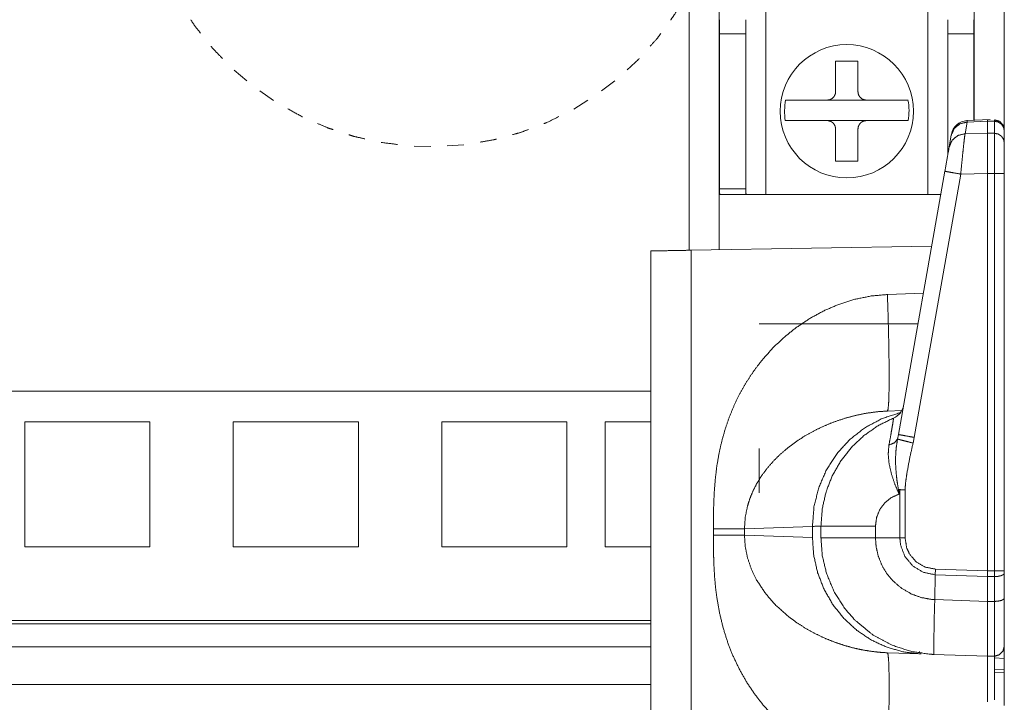
# Model space of a CAD drawing. Units: inches. Extents: x 30 to 102, y 47 to 189.
# Drawn here: x 33 to 36, y 139 to 141 of the extents above; entities that cross this region are included whole.
import ezdxf

# ---------------------------------------------------------------- set-up
doc = ezdxf.new("R2010")
doc.units = ezdxf.units.IN
doc.header["$MEASUREMENT"] = 0
doc.layers.add('1', color=7, linetype='Continuous')

msp = doc.modelspace()

# ---------------------------------------------------------------- linework, layer by layer
at = {"layer": '1', "color": 2, "linetype": 'Continuous', "lineweight": 18}
for p, q in [((36.3005, 140.789), (36.3005, 142.2666)), ((36.2105, 140.8125), (36.2105, 141.3786)), ((35.3555, 140.4224), (35.3555, 141.2146)), ((35.4455, 140.424), (35.4455, 141.2146)), ((35.585, 141.1946), (35.585, 140.5896)), ((36.0709, 141.1946), (36.0709, 140.5896)), ((35.4465, 140.6072), (35.4465, 141.0721)), ((35.525, 141.0721), (35.4465, 141.0721)), ((35.525, 140.6072), (35.525, 141.0721)), ((36.131, 140.7091), (36.131, 141.0721)), ((36.2094, 141.0721), (36.131, 141.0721)), ((36.2094, 140.8125), (36.2094, 141.0721)), ((33.9903, 140.9631), (34.0283, 140.931)), ((35.0922, 140.9005), (35.1318, 140.9307)), ((34.0676, 140.9005), (34.1086, 140.8722)), ((35.0088, 140.8462), (35.0511, 140.8725)), ((35.8865, 140.8731), (35.7695, 140.8731)), ((35.7695, 140.8116), (35.8865, 140.8116)), ((36.1888, 140.8073), (36.1826, 140.7721)), ((36.2583, 140.8146), (36.1887, 140.8116)), ((36.1887, 140.8116), (36.1888, 140.8073)), ((36.2505, 140.81), (36.1888, 140.8073)), ((36.2505, 140.81), (36.2505, 140.7739)), ((36.271, 140.8097), (36.2505, 140.81)), ((36.271, 140.8127), (36.271, 140.8097)), ((36.271, 140.8097), (36.271, 140.7735)), ((36.1351, 140.7325), (36.1413, 140.7677)), ((36.1413, 140.7677), (36.1417, 140.7703)), ((36.1826, 140.7721), (36.2505, 140.7739)), ((36.2505, 140.7739), (36.271, 140.7735)), ((36.3005, 140.7446), (36.3005, 140.7807)), ((34.5302, 140.7352), (34.58, 140.734)), ((34.6297, 140.7356), (34.6794, 140.7392)), ((35.9829, 139.8695), (36.1222, 140.6597)), ((36.1697, 140.651), (36.0304, 139.8608)), ((36.2505, 140.6532), (36.1697, 140.651)), ((36.2505, 140.6532), (36.2505, 139.46)), ((36.271, 140.6532), (36.2505, 140.6532)), ((36.271, 140.6532), (36.271, 139.46)), ((36.3005, 139.46), (36.3005, 140.6532)), ((35.4465, 140.6072), (35.525, 140.6072)), ((35.5303, 140.5896), (35.4487, 140.5896)), ((35.585, 140.5896), (36.0709, 140.5896)), ((35.2405, 140.4204), (35.2405, 122.9621)), ((35.3611, 140.4225), (36.0826, 140.4351)), ((35.3611, 122.9621), (35.3611, 140.4225)), ((36.0577, 140.2934), (35.9499, 140.2897)), ((35.5655, 140.2021), (36.0415, 140.2021)), ((35.2404, 139.9996), (31.3601, 139.9996)), ((35.993, 139.9414), (35.9499, 139.9399)), ((33.3628, 139.9071), (33.7378, 139.9071)), ((33.3628, 139.9071), (33.3628, 139.5321)), ((33.7378, 139.9071), (33.7378, 139.5321)), ((33.9878, 139.9071), (33.9878, 139.5321)), ((33.9878, 139.9071), (34.3628, 139.9071)), ((34.3628, 139.9071), (34.3628, 139.5321)), ((34.6128, 139.9071), (34.6128, 139.5321)), ((34.6128, 139.9071), (34.9878, 139.9071)), ((34.9878, 139.9071), (34.9878, 139.5321)), ((35.1028, 139.9071), (35.2405, 139.9071)), ((35.1028, 139.9071), (35.1028, 139.5321)), ((35.9802, 139.8558), (35.9829, 139.8695)), ((36.0304, 139.8608), (36.0268, 139.8439)), ((35.5655, 139.6946), (35.5655, 139.8271)), ((35.9871, 139.7033), (35.9848, 139.6906)), ((35.9871, 139.5593), (35.9871, 139.7033)), ((36.0026, 139.7033), (36.0026, 139.5593)), ((35.4279, 139.5865), (35.4279, 139.5677)), ((35.521, 139.5865), (35.7249, 139.5936)), ((35.521, 139.5677), (35.521, 139.5865)), ((35.7249, 139.5936), (35.7249, 139.5606)), ((35.7505, 139.5593), (35.7505, 139.5949)), ((35.914, 139.5949), (35.914, 139.5593)), ((35.7249, 139.5606), (35.521, 139.5677)), ((35.914, 139.5593), (35.9871, 139.5593)), ((35.9871, 139.5593), (36.0026, 139.5593)), ((33.3628, 139.5321), (33.7378, 139.5321)), ((33.9878, 139.5321), (34.3628, 139.5321)), ((34.6128, 139.5321), (34.9878, 139.5321)), ((35.1028, 139.5321), (35.2405, 139.5321)), ((36.0935, 139.4484), (36.0939, 139.4655)), ((36.0939, 139.4655), (36.2505, 139.46)), ((36.0919, 139.374), (36.0935, 139.4484)), ((36.2505, 139.4429), (36.0935, 139.4484)), ((36.2505, 139.46), (36.2505, 139.4429)), ((36.2505, 139.46), (36.271, 139.46)), ((36.271, 139.4431), (36.2505, 139.4429)), ((36.2505, 139.4429), (36.2505, 139.3684)), ((36.271, 139.4431), (36.271, 139.3685)), ((36.3005, 139.3788), (36.3005, 139.4533)), ((36.0919, 139.374), (36.2505, 139.3684)), ((36.0919, 139.374), (36.0919, 139.374)), ((36.2505, 139.3684), (36.271, 139.3685)), ((31.3601, 139.3112), (35.2404, 139.3112)), ((31.3601, 139.3013), (35.2404, 139.3013)), ((35.2404, 139.232), (31.3601, 139.232)), ((35.9499, 139.2144), (36.0508, 139.2108)), ((36.0451, 139.2175), (36.0474, 139.2173)), ((36.2505, 139.2039), (36.0882, 139.2095)), ((36.271, 139.2042), (36.2505, 139.2039)), ((36.271, 139.1995), (36.3004, 139.1971)), ((36.3005, 139.1635), (36.271, 139.1638)), ((36.271, 139.1548), (36.3005, 139.1544)), ((31.3601, 139.119), (35.2404, 139.119))]:
    msp.add_line(p, q, dxfattribs=at)
msp.add_circle((35.828, 140.8396), 0.2, dxfattribs=at)
for centre, radius, start, end in [((35.828, 140.8396), 0.1866, 169.6603, 188.6279), ((35.828, 140.8396), 0.1866, 351.3721, 10.3397), ((35.828, 140.8396), 0.054, 220.6352, 223.7169), ((35.7695, 140.7866), 0.025, 38.8463, 45.5058), ((35.828, 140.8396), 0.054, 316.2831, 319.3648), ((35.8865, 140.7866), 0.025, 134.4942, 141.1537), ((36.191, 140.7616), 0.05, 92.9955, 170), ((35.949, 139.9651), 0.05, 292.2509, 350)]:
    msp.add_arc(centre, radius, start, end, dxfattribs=at)
for points, knots in [([(35.2995, 141.1136), (35.3096, 141.1276), (35.3262, 141.1556)], [0, 0, 0.346106, 1, 1]), ([(33.8606, 141.1137), (33.8742, 141.0929), (33.8898, 141.0735)], [0, 0, 0.500039, 1, 1]), ([(35.2385, 141.035), (35.2601, 141.0594), (35.2702, 141.0733)], [0, 0, 0.653888, 1, 1]), ([(33.921, 141.0346), (33.927, 141.0271), (33.9551, 140.9983)], [0, 0, 0.192399, 1, 1]), ([(35.1691, 140.9637), (35.2042, 140.9963), (35.2055, 140.9977)], [0, 0, 0.961531, 1, 1]), ([(35.7945, 140.9896), (35.7945, 140.9674), (35.7945, 140.9221), (35.7945, 140.8981)], [0, 0, 0.242459, 0.738332, 1, 1]), ([(35.8615, 140.9896), (35.8449, 140.9896), (35.8112, 140.9896), (35.7945, 140.9896)], [0, 0, 0.247486, 0.749988, 1, 1]), ([(35.8615, 140.8981), (35.8615, 140.941), (35.8615, 140.984), (35.8615, 140.9896)], [0, 0, 0.46827, 0.938816, 1, 1]), ([(35.7695, 140.8731), (35.7777, 140.8745), (35.785, 140.8785), (35.7906, 140.8847), (35.7938, 140.8925), (35.7945, 140.8981)], [0, 0, 0.213134, 0.426335, 0.640448, 0.854874, 1, 1]), ([(35.8615, 140.8981), (35.8628, 140.8899), (35.8669, 140.8826), (35.8731, 140.877), (35.8808, 140.8738), (35.8865, 140.8731)], [0, 0, 0.212798, 0.426317, 0.640451, 0.854832, 1, 1]), ([(35.7695, 140.8731), (35.7266, 140.8731), (35.6835, 140.8731), (35.6512, 140.8731), (35.6443, 140.8731)], [0, 0, 0.342396, 0.686588, 0.945388, 1, 1]), ([(36.0116, 140.8731), (35.9924, 140.8731), (35.9558, 140.8731), (35.9104, 140.8731), (35.8865, 140.8731)], [0, 0, 0.153532, 0.445948, 0.808638, 1, 1]), ([(34.1515, 140.8469), (34.1933, 140.8236), (34.1951, 140.8229)], [0, 0, 0.961544, 1, 1]), ([(34.9194, 140.8025), (34.9283, 140.8058), (34.9644, 140.8237)], [0, 0, 0.192208, 1, 1]), ([(34.2408, 140.803), (34.2706, 140.79), (34.287, 140.7846)], [0, 0, 0.653782, 1, 1]), ([(35.6434, 140.8116), (35.6437, 140.8116), (35.6714, 140.8116), (35.7109, 140.8116), (35.7579, 140.8116), (35.7695, 140.8116)], [0, 0, 0.002195, 0.222409, 0.535372, 0.908464, 1, 1]), ([(35.787, 140.8045), (35.7801, 140.8092), (35.772, 140.8115), (35.7695, 140.8116)], [0, 0, 0.433249, 0.86697, 1, 1]), ([(35.7945, 140.7866), (35.7931, 140.7949), (35.7889, 140.8023)], [0, 0, 0.495679, 1, 1]), ([(35.867, 140.8023), (35.8629, 140.795), (35.8615, 140.7866)], [0, 0, 0.497039, 1, 1]), ([(35.8865, 140.8116), (35.8782, 140.8102), (35.8709, 140.8062), (35.8689, 140.8045)], [0, 0, 0.431386, 0.862574, 1, 1]), ([(35.8865, 140.8116), (35.913, 140.8116), (35.959, 140.8116), (35.9959, 140.8116), (36.0125, 140.8116)], [0, 0, 0.210812, 0.575871, 0.868378, 1, 1]), ([(36.1413, 140.7677), (36.15, 140.7877), (36.167, 140.8019), (36.1888, 140.8073)], [0, 0, 0.328883, 0.661829, 1, 1]), ([(36.2505, 140.8123), (36.2505, 140.8142), (36.2505, 140.81)], [0, 0, 0.311015, 1, 1]), ([(36.2708, 140.8139), (36.2856, 140.8098), (36.2965, 140.7988), (36.3005, 140.7839)], [0, 0, 0.333283, 0.666689, 1, 1]), ([(36.271, 140.8097), (36.2823, 140.8073), (36.2919, 140.801), (36.2982, 140.7917), (36.3005, 140.7807)], [0, 0, 0.253994, 0.505601, 0.753909, 1, 1]), ([(34.3344, 140.7692), (34.3508, 140.7639), (34.3826, 140.7569)], [0, 0, 0.346123, 1, 1]), ([(34.8255, 140.7694), (34.8495, 140.776), (34.8728, 140.7848)], [0, 0, 0.500016, 1, 1]), ([(35.7945, 140.7866), (35.7945, 140.7623), (35.7945, 140.716), (35.7945, 140.6896)], [0, 0, 0.250235, 0.727883, 1, 1]), ([(35.8615, 140.6896), (35.8615, 140.7118), (35.8615, 140.7572), (35.8615, 140.7866)], [0, 0, 0.228621, 0.696469, 1, 1]), ([(36.1351, 140.7325), (36.1438, 140.7525), (36.1608, 140.7667), (36.1826, 140.7721)], [0, 0, 0.328711, 0.661848, 1, 1]), ([(36.1826, 140.7721), (36.1809, 140.7595), (36.1787, 140.7396), (36.1759, 140.7137), (36.1729, 140.6835), (36.1697, 140.651)], [0, 0, 0.103775, 0.268416, 0.48274, 0.732334, 1, 1]), ([(36.2505, 140.7739), (36.2505, 140.7293), (36.2505, 140.6532)], [0, 0, 0.369767, 1, 1]), ([(36.271, 140.7735), (36.271, 140.7589), (36.271, 140.6945), (36.271, 140.6532)], [0, 0, 0.12174, 0.656964, 1, 1]), ([(36.271, 140.7735), (36.2823, 140.7712), (36.2919, 140.7649), (36.2982, 140.7555), (36.3005, 140.7446)], [0, 0, 0.253945, 0.505623, 0.7539, 1, 1]), ([(34.4312, 140.7461), (34.4331, 140.7457), (34.4806, 140.74)], [0, 0, 0.038499, 1, 1]), ([(34.7285, 140.747), (34.7682, 140.7538), (34.7774, 140.7563)], [0, 0, 0.807711, 1, 1]), ([(36.1222, 140.6597), (36.1303, 140.7056), (36.1351, 140.7325)], [0, 0, 0.630216, 1, 1]), ([(36.3005, 140.6532), (36.3005, 140.6845), (36.3005, 140.7334), (36.3005, 140.7446)], [0, 0, 0.34293, 0.878278, 1, 1]), ([(35.7945, 140.6896), (35.811, 140.6896), (35.8447, 140.6896), (35.8615, 140.6896)], [0, 0, 0.247486, 0.749988, 1, 1]), ([(36.1222, 140.6597), (36.1285, 140.6585), (36.1458, 140.6553), (36.1697, 140.651)], [0, 0, 0.132914, 0.497438, 1, 1]), ([(36.271, 140.6532), (36.2823, 140.6532), (36.2982, 140.6532), (36.3005, 140.6532)], [0, 0, 0.383987, 0.924241, 1, 1]), ([(35.4487, 140.5896), (35.4473, 140.5903), (35.4466, 140.5925), (35.4465, 140.595)], [0, 0, 0.239942, 0.604618, 1, 1]), ([(35.525, 140.595), (35.5253, 140.5924), (35.5266, 140.5906), (35.5303, 140.5896)], [0, 0, 0.306002, 0.55923, 1, 1]), ([(35.585, 140.5896), (35.5626, 140.5896), (35.5303, 140.5896)], [0, 0, 0.408798, 1, 1]), ([(35.3611, 140.4225), (35.3296, 140.4219), (35.2755, 140.421), (35.2445, 140.4204), (35.2405, 140.4204)], [0, 0, 0.261011, 0.709201, 0.966245, 1, 1]), ([(35.9499, 140.2897), (35.901, 140.2852), (35.8523, 140.2753), (35.8038, 140.26), (35.7597, 140.241), (35.7173, 140.2179), (35.6765, 140.1906), (35.6407, 140.1619), (35.6073, 140.1303), (35.5763, 140.0957), (35.5565, 140.0705), (35.5381, 140.0442), (35.521, 140.0169), (35.5054, 139.9885), (35.4896, 139.9557), (35.4756, 139.9217), (35.4635, 139.8867), (35.4533, 139.8505), (35.4448, 139.8132), (35.4382, 139.7748), (35.4337, 139.7376), (35.4305, 139.6983), (35.4289, 139.6631), (35.4281, 139.6283), (35.4279, 139.5865)], [0, 0, 0.05034, 0.101252, 0.153331, 0.202516, 0.252044, 0.302359, 0.349303, 0.39643, 0.444054, 0.476876, 0.509754, 0.542772, 0.576024, 0.613336, 0.650915, 0.688914, 0.727442, 0.766604, 0.806538, 0.844956, 0.885369, 0.921459, 0.957117, 1, 1]), ([(35.9499, 140.2897), (35.952, 140.2215), (35.9536, 140.1559), (35.9546, 140.0955), (35.9549, 140.0425), (35.9546, 139.999), (35.9536, 139.9666), (35.952, 139.9467), (35.9499, 139.9399)], [0, 0, 0.194779, 0.382045, 0.554631, 0.705897, 0.830101, 0.922485, 0.979654, 1, 1]), ([(35.521, 139.5865), (35.5232, 139.62), (35.5299, 139.6539), (35.537, 139.6765), (35.5462, 139.6991), (35.5575, 139.7214), (35.5722, 139.7452), (35.5897, 139.7688), (35.6088, 139.7907), (35.6297, 139.8113), (35.6538, 139.8317), (35.6756, 139.8479), (35.7026, 139.8654), (35.7322, 139.8818), (35.7609, 139.8955), (35.7907, 139.9076), (35.8245, 139.9188), (35.855, 139.9269), (35.8863, 139.9333), (35.9193, 139.9378), (35.9499, 139.9399)], [0, 0, 0.055134, 0.11188, 0.15085, 0.190852, 0.231996, 0.278006, 0.326176, 0.373885, 0.422092, 0.473932, 0.518572, 0.571455, 0.626999, 0.67928, 0.732117, 0.790604, 0.842476, 0.894915, 0.949666, 1, 1]), ([(35.9891, 139.9353), (35.9347, 139.9177), (35.8838, 139.8909), (35.8381, 139.8555), (35.7988, 139.8127), (35.7671, 139.7637), (35.7438, 139.7098), (35.7296, 139.6525), (35.7249, 139.5936)], [0, 0, 0.1229, 0.246274, 0.370294, 0.495011, 0.62046, 0.746555, 0.873123, 1, 1]), ([(35.7505, 139.5949), (35.7543, 139.6465), (35.7656, 139.6969), (35.7843, 139.7451), (35.8099, 139.79), (35.8418, 139.8307), (35.8793, 139.8662), (35.9217, 139.8958), (35.9679, 139.9189)], [0, 0, 0.124983, 0.250009, 0.374995, 0.499995, 0.624989, 0.750002, 0.875004, 1, 1]), ([(35.9544, 139.838), (35.9592, 139.8634), (35.963, 139.8853), (35.9658, 139.9015), (35.9675, 139.9128), (35.9679, 139.9189)], [0, 0, 0.31545, 0.585792, 0.787141, 0.926324, 1, 1]), ([(35.9544, 139.838), (35.971, 139.8447), (35.9802, 139.8558)], [0, 0, 0.554781, 1, 1]), ([(35.983, 139.7042), (35.9789, 139.7286), (35.9761, 139.7532), (35.9745, 139.778), (35.9744, 139.8027), (35.9761, 139.8295), (35.9802, 139.8558)], [0, 0, 0.162481, 0.324583, 0.487581, 0.649414, 0.825262, 1, 1]), ([(35.9802, 139.8558), (35.9876, 139.8538), (36.0045, 139.8495), (36.0268, 139.8439)], [0, 0, 0.16058, 0.521516, 1, 1]), ([(35.9829, 139.8695), (35.9892, 139.8682), (36.0065, 139.8651), (36.0304, 139.8608)], [0, 0, 0.132869, 0.497411, 1, 1]), ([(35.9848, 139.6906), (35.9845, 139.6912), (35.9725, 139.7199), (35.9619, 139.7511), (35.9549, 139.7818), (35.9522, 139.8106), (35.9544, 139.838)], [0, 0, 0.00459, 0.208168, 0.424197, 0.630363, 0.81985, 1, 1]), ([(36.0268, 139.8439), (36.0175, 139.8028), (36.0084, 139.7534), (36.0048, 139.7285), (36.0026, 139.7033)], [0, 0, 0.295178, 0.646878, 0.823169, 1, 1]), ([(35.9871, 139.7033), (35.985, 139.7038), (35.983, 139.7042)], [0, 0, 0.504882, 1, 1]), ([(35.983, 139.7042), (35.9847, 139.6913), (35.9848, 139.6906)], [0, 0, 0.946362, 1, 1]), ([(35.9848, 139.6906), (35.9617, 139.6801), (35.9419, 139.6642), (35.9267, 139.6437), (35.9173, 139.6201), (35.914, 139.5949)], [0, 0, 0.20002, 0.399986, 0.599983, 0.800048, 1, 1]), ([(35.4279, 139.5865), (35.4866, 139.5865), (35.521, 139.5865)], [0, 0, 0.631167, 1, 1]), ([(35.7249, 139.5936), (35.7476, 139.5948), (35.7505, 139.5949)], [0, 0, 0.888302, 1, 1]), ([(35.7505, 139.5949), (35.7708, 139.5949), (35.7954, 139.5949), (35.8685, 139.5949), (35.914, 139.5949)], [0, 0, 0.124201, 0.274692, 0.721766, 1, 1]), ([(35.4279, 139.5678), (35.428, 139.5324), (35.4286, 139.5019), (35.4294, 139.4764), (35.4314, 139.4426), (35.4343, 139.4103), (35.4382, 139.3794), (35.4464, 139.3335), (35.4571, 139.2891), (35.4706, 139.2464), (35.4866, 139.2053), (35.5054, 139.1658), (35.5266, 139.1281), (35.5502, 139.0924), (35.5763, 139.0585), (35.6073, 139.024), (35.6407, 138.9924), (35.6765, 138.9637), (35.7172, 138.9363), (35.7597, 138.9132), (35.8038, 138.8943), (35.8766, 138.8733), (35.9499, 138.8646)], [0, 0, 0.036229, 0.067444, 0.093666, 0.128327, 0.161584, 0.193487, 0.241307, 0.288051, 0.333954, 0.379198, 0.424014, 0.468277, 0.512192, 0.555987, 0.603598, 0.650728, 0.697699, 0.747995, 0.797533, 0.846743, 0.924343, 1, 1]), ([(35.4279, 139.5678), (35.4866, 139.5678), (35.521, 139.5678)], [0, 0, 0.631167, 1, 1]), ([(35.9499, 139.2144), (35.9246, 139.216), (35.8976, 139.2192), (35.8689, 139.2242), (35.8452, 139.2297), (35.8191, 139.237), (35.7907, 139.2467), (35.762, 139.2582), (35.7322, 139.2724), (35.7033, 139.2885), (35.6766, 139.3057), (35.6538, 139.3225), (35.6154, 139.3567), (35.5836, 139.3932), (35.5575, 139.4328), (35.5414, 139.4664), (35.5299, 139.5004), (35.5232, 139.5343), (35.521, 139.5678)], [0, 0, 0.041642, 0.08636, 0.134131, 0.174104, 0.218723, 0.267934, 0.318744, 0.373056, 0.427313, 0.479556, 0.526157, 0.610507, 0.690168, 0.768015, 0.829291, 0.888104, 0.944858, 1, 1]), ([(35.7249, 139.5606), (35.7288, 139.507), (35.7405, 139.4547), (35.7598, 139.4049), (35.7863, 139.3588), (35.8194, 139.3174), (35.8581, 139.2817), (35.9017, 139.2526), (35.9491, 139.2308), (35.9992, 139.2168), (36.0508, 139.2108)], [0, 0, 0.101718, 0.203271, 0.304463, 0.405215, 0.505474, 0.605207, 0.704422, 0.803207, 0.901684, 1, 1]), ([(36.0883, 139.2095), (36.0882, 139.2095), (36.0781, 139.21), (36.0198, 139.2188), (35.9637, 139.2371), (35.9039, 139.2698), (35.8515, 139.3133), (35.8208, 139.3488), (35.7895, 139.3988), (35.7669, 139.4532), (35.7546, 139.5056), (35.7505, 139.5593)], [0, 0, 0.000115, 0.019034, 0.128857, 0.238677, 0.365622, 0.492558, 0.579936, 0.689659, 0.799386, 0.899694, 1, 1]), ([(35.7505, 139.5593), (35.7708, 139.5593), (35.7954, 139.5593), (35.8685, 139.5593), (35.914, 139.5593)], [0, 0, 0.124201, 0.274692, 0.721766, 1, 1]), ([(35.914, 139.5593), (35.9161, 139.5317), (35.9223, 139.5047), (35.9336, 139.4765), (35.9493, 139.4505), (35.9648, 139.4318), (35.9916, 139.4085), (36.0223, 139.3907), (36.0515, 139.3802), (36.082, 139.3747), (36.0919, 139.374), (36.0919, 139.374)], [0, 0, 0.097728, 0.19546, 0.30269, 0.409904, 0.49563, 0.620907, 0.746151, 0.855584, 0.964999, 0.999989, 1, 1]), ([(36.0935, 139.4484), (36.0935, 139.4484), (36.0572, 139.4561), (36.0255, 139.4753), (36.002, 139.5038), (35.9891, 139.5383), (35.9871, 139.5593)], [0, 0, 0.000019, 0.219929, 0.438977, 0.657332, 0.875067, 1, 1]), ([(36.0026, 139.5593), (36.0079, 139.5283), (36.0155, 139.5118), (36.0358, 139.4877), (36.063, 139.4716), (36.0939, 139.4655)], [0, 0, 0.218385, 0.344038, 0.562727, 0.781382, 1, 1]), ([(36.271, 139.46), (36.2965, 139.46), (36.3005, 139.46)], [0, 0, 0.866593, 1, 1]), ([(36.271, 139.4431), (36.2823, 139.4439), (36.2919, 139.4461), (36.2982, 139.4494), (36.3005, 139.4533)], [0, 0, 0.345924, 0.644941, 0.863541, 1, 1]), ([(36.0883, 139.2095), (36.0883, 139.2095), (36.0887, 139.2095), (36.0888, 139.2095), (36.089, 139.2096), (36.0891, 139.2097), (36.0893, 139.2101), (36.0893, 139.2114), (36.0893, 139.215), (36.0892, 139.2272), (36.0892, 139.246), (36.0895, 139.2708), (36.0899, 139.301), (36.0907, 139.3358), (36.0919, 139.374)], [0, 0, 0.000194, 0.002283, 0.003095, 0.004034, 0.005332, 0.008067, 0.015887, 0.037327, 0.111342, 0.225002, 0.375634, 0.558444, 0.768714, 1, 1]), ([(36.271, 139.3685), (36.2823, 139.3694), (36.2919, 139.3716), (36.2982, 139.3749), (36.3005, 139.3788)], [0, 0, 0.34604, 0.645254, 0.86384, 1, 1]), ([(36.3005, 139.2342), (36.3005, 139.2374), (36.3005, 139.2618), (36.3005, 139.3079), (36.3005, 139.3788)], [0, 0, 0.02171, 0.190704, 0.509774, 1, 1]), ([(36.2505, 139.3684), (36.2505, 139.3333), (36.2505, 139.273), (36.2505, 139.2491), (36.2505, 139.2161), (36.2505, 139.2039)], [0, 0, 0.213246, 0.57968, 0.725194, 0.925938, 1, 1]), ([(36.271, 139.3685), (36.271, 139.3216), (36.271, 139.259), (36.271, 139.2183), (36.271, 139.2042)], [0, 0, 0.285578, 0.666561, 0.914422, 1, 1]), ([(36.271, 139.2042), (36.2858, 139.2084), (36.2965, 139.2194), (36.3005, 139.2342)], [0, 0, 0.333331, 0.666528, 1, 1]), ([(36.3005, 139.0562), (36.3005, 139.1383), (36.3005, 139.2058), (36.3005, 139.225), (36.3005, 139.2342)], [0, 0, 0.461207, 0.840219, 0.948154, 1, 1]), ([(35.9499, 138.8646), (35.952, 138.9328), (35.9536, 138.9983), (35.9546, 139.0588), (35.9549, 139.1118), (35.9546, 139.1553), (35.9536, 139.1876), (35.952, 139.2076), (35.9499, 139.2144)], [0, 0, 0.194779, 0.382045, 0.554631, 0.705897, 0.830101, 0.922485, 0.979654, 1, 1]), ([(36.2505, 139.2039), (36.2505, 139.1966), (36.2505, 139.1758), (36.2505, 139.0668)], [0, 0, 0.053112, 0.204846, 1, 1]), ([(36.271, 139.2042), (36.271, 139.2021), (36.271, 139.178), (36.271, 139.0736)], [0, 0, 0.016452, 0.200718, 1, 1])]:
    msp.add_open_spline(points, degree=1, knots=knots, dxfattribs=at)
for points in [[(35.4465, 141.072), (35.4465, 141.1145)], [(35.525, 141.1145), (35.525, 141.072)], [(36.131, 141.072), (36.131, 141.1145)], [(36.2094, 141.1145), (36.2094, 141.072)], [(35.4465, 140.595), (35.4465, 140.6072)], [(35.525, 140.6072), (35.525, 140.595)], [(36.071, 140.5896), (36.1099, 140.5896)], [(35.983, 139.7042), (36.0026, 139.7033)], [(35.9871, 139.7033), (36.0026, 139.7033)], [(36.271, 139.46), (36.271, 139.4431)], [(36.3005, 139.4533), (36.3005, 139.46)]]:
    msp.add_open_spline(points, degree=1, dxfattribs=at)

doc.saveas('drawing.dxf')
